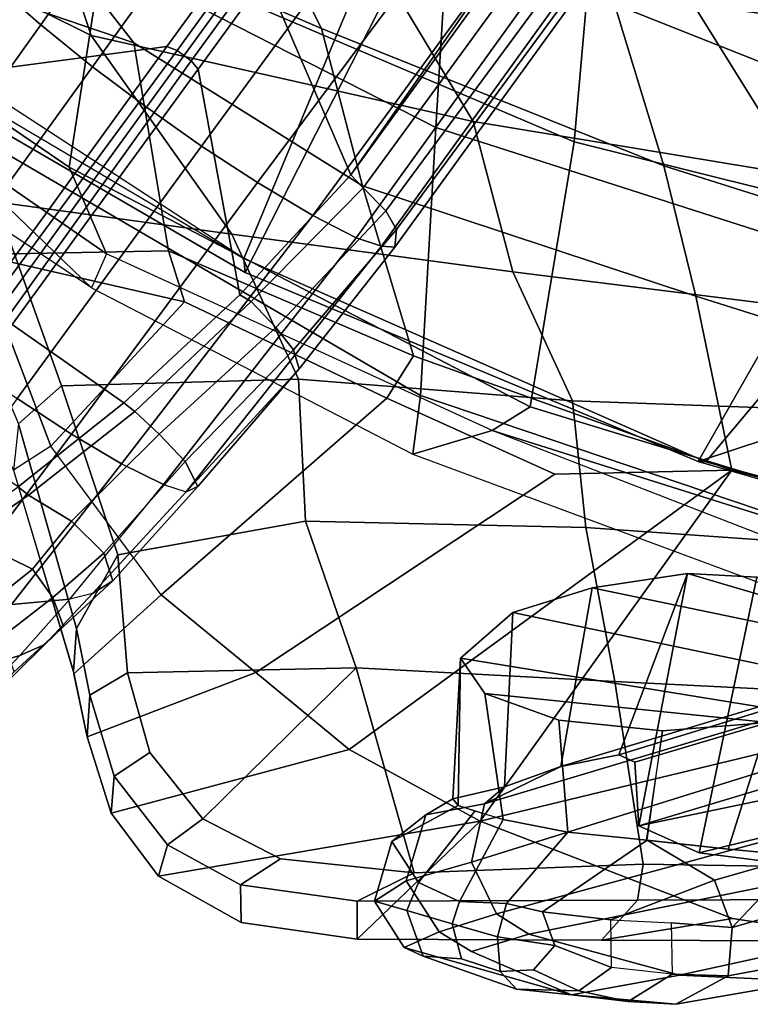
# Model space of a CAD drawing. Units: inches. Extents: x -104 to 104, y -58 to 57.
# Drawn here: x -49 to -47, y -56 to -53 of the extents above; entities that cross this region are included whole.
import ezdxf

# ---------------------------------------------------------------- set-up
doc = ezdxf.new("R2010")
doc.units = ezdxf.units.IN
doc.header["$MEASUREMENT"] = 0
for name, color, linetype in [('SEAT-BACKFABRIC', 5, 'Continuous'), ('SEAT-BASE', 5, 'Continuous'), ('SEAT-FRAME', 5, 'Continuous')]:
    doc.layers.add(name, color=color, linetype=linetype)

# ---------------------------------------------------------------- blocks, each defined once
blk = doc.blocks.new('1SAYL_UPHSMIDBCK_ARMS_1T')
at = {"layer": 'SEAT-BACKFABRIC'}
for points in [[(-8.7782, 6.4805, 14.3945), (-9.0398, 6.3676, 14.1992), (-8.1581, 7.6389, 14.4103), (-7.8525, 7.8343, 14.6289)], [(-7.3335, 7.6835, 15.3119), (-8.0996, 6.3748, 15.1775), (-8.7782, 6.4805, 14.3945), (-7.8525, 7.8343, 14.6289)], [(-8.2736, 7.7105, 14.506), (-8.4969, 7.083, 14.529), (-9.1413, 6.4127, 14.3062)], [(-8.1581, 7.6389, 14.4103), (-9.0398, 6.3676, 14.1992), (-9.1413, 6.4127, 14.3062), (-8.2736, 7.7105, 14.506)], [(-7.9727, 6.621, 30.1442), (-8.4047, 6.2856, 31.527), (-8.0874, 7.215, 30.815), (-7.6406, 7.4835, 29.8481)], [(-8.3826, 6.4142, 31.5399), (-7.8661, 6.585, 30.2446), (-7.4995, 7.4377, 29.9011), (-8.0164, 7.1501, 31.0371)], [(-8.0874, 7.215, 30.815), (-8.4047, 6.2856, 31.527), (-9.0307, 6.1812, 32.7198), (-9.0412, 6.7558, 32.94)], [(-8.9804, 5.9908, 32.9235), (-8.3826, 6.4142, 31.5399), (-8.0164, 7.1501, 31.0371), (-8.8824, 6.7016, 32.9746)], [(-9.6422, 5.4459, 14.1911), (-9.4659, 5.423, 14.3594), (-8.4969, 7.083, 14.529), (-9.1413, 6.4127, 14.3062)], [(-8.6593, 5.376, 15.1873), (-7.8274, 7.0083, 15.2964), (-8.4969, 7.083, 14.529), (-9.4659, 5.423, 14.3594)], [(-8.6593, 5.376, 15.1873), (-8.0324, 5.3382, 15.8754), (-7.3307, 6.959, 16.001), (-7.8274, 7.0083, 15.2964)], [(-9.0412, 6.7558, 32.94), (-9.6185, 6.5354, 34.1547), (-9.6903, 6.6479, 34.3174), (-9.0026, 6.952, 32.9129)], [(-8.8659, 6.9245, 32.9869), (-9.5513, 6.6327, 34.3903), (-9.4369, 6.5031, 34.1383), (-8.8824, 6.7016, 32.9746)], [(-9.6185, 6.5354, 34.1547), (-9.0412, 6.7558, 32.94), (-9.1834, 6.1327, 33.273)], [(-9.1834, 6.1327, 33.273), (-9.0412, 6.7558, 32.94), (-9.0307, 6.1812, 32.7198)], [(-8.3609, 5.7205, 30.6674), (-7.9727, 6.621, 30.1442), (-7.5728, 6.7399, 29.1249), (-7.9541, 5.926, 29.6207)], [(-9.4369, 6.5031, 34.1383), (-9.4164, 5.7894, 33.9009), (-8.9804, 5.9908, 32.9235), (-8.8824, 6.7016, 32.9746)], [(-9.6903, 6.6479, 34.3174), (-10.3036, 6.4659, 35.3235), (-10.0655, 6.203, 34.4146), (-9.6185, 6.5354, 34.1547)], [(-9.6903, 6.6479, 34.3174), (-10.297, 6.4673, 35.3143), (-10.1667, 6.4578, 35.4025), (-9.5513, 6.6327, 34.3903)], [(-9.4369, 6.5031, 34.1383), (-9.5513, 6.6327, 34.3903), (-10.1667, 6.4578, 35.4025), (-9.9453, 6.3333, 35.0374)], [(-8.3609, 5.7205, 30.6674), (-8.835, 5.5972, 31.8844), (-8.4047, 6.2856, 31.527), (-7.9727, 6.621, 30.1442)], [(-8.3826, 6.4142, 31.5399), (-8.6412, 5.2644, 31.6568), (-8.1099, 5.5824, 30.3194), (-7.8661, 6.585, 30.2446)], [(-9.6185, 6.5354, 34.1547), (-9.1834, 6.1327, 33.273), (-9.4738, 5.524, 33.752), (-10.0655, 6.203, 34.4146)], [(-9.4164, 5.7894, 33.9009), (-9.4369, 6.5031, 34.1383), (-9.9453, 6.3333, 35.0374), (-9.8445, 5.7684, 34.7638)], [(-10.4933, 6.4257, 35.5892), (-10.3674, 6.418, 35.6834), (-10.1667, 6.4578, 35.4025), (-10.297, 6.4673, 35.3143)], [(-10.0655, 6.203, 34.4146), (-10.2998, 5.9186, 34.6187), (-10.4933, 6.4257, 35.5892), (-10.3036, 6.4659, 35.3235)], [(-8.7782, 6.4805, 14.3945), (-9.5001, 5.0922, 14.2153), (-9.5714, 5.2069, 14.0729), (-9.0398, 6.3676, 14.1992)], [(-8.7019, 4.9603, 15.0517), (-9.5001, 5.0922, 14.2153), (-8.7782, 6.4805, 14.3945), (-8.0996, 6.3748, 15.1775)], [(-10.3006, 6.3045, 35.5731), (-9.9453, 6.3333, 35.0374), (-10.1667, 6.4578, 35.4025), (-10.3674, 6.418, 35.6834)], [(-10.2998, 5.9186, 34.6187), (-10.5318, 5.637, 34.8207), (-10.7228, 6.3538, 35.8749), (-10.4933, 6.4257, 35.5892)], [(-10.4933, 6.4257, 35.5892), (-10.7228, 6.3538, 35.8749), (-10.6117, 6.3441, 35.9874), (-10.3674, 6.418, 35.6834)], [(-10.3006, 6.3045, 35.5731), (-10.3674, 6.418, 35.6834), (-10.6117, 6.3441, 35.9874), (-10.5405, 6.2369, 35.8948)], [(-9.1413, 6.4127, 14.3062), (-9.6422, 5.4459, 14.1911), (-9.5714, 5.2069, 14.0729), (-9.0398, 6.3676, 14.1992)], [(-8.9804, 5.9908, 32.9235), (-9.0937, 5.1441, 32.8676), (-8.6412, 5.2644, 31.6568), (-8.3826, 6.4142, 31.5399)], [(-8.0757, 4.9045, 15.7441), (-8.7019, 4.9603, 15.0517), (-8.0996, 6.3748, 15.1775), (-7.508, 6.3715, 15.8515)], [(-10.9125, 6.2107, 36.0841), (-10.7228, 6.3538, 35.8749), (-10.5318, 5.637, 34.8207), (-10.7475, 5.2434, 35.0727)], [(-10.9125, 6.2107, 36.0841), (-10.8179, 6.1844, 36.2129), (-10.6117, 6.3441, 35.9874), (-10.7228, 6.3538, 35.8749)], [(-10.6117, 6.3441, 35.9874), (-10.8179, 6.1844, 36.2129), (-10.7404, 6.0781, 36.1246), (-10.5405, 6.2369, 35.8948)], [(-9.9453, 6.3333, 35.0374), (-10.3006, 6.3045, 35.5731), (-10.2857, 5.616, 35.4878), (-9.8445, 5.7684, 34.7638)], [(-10.5405, 6.2369, 35.8948), (-10.7404, 6.0781, 36.1246), (-10.2857, 5.616, 35.4878), (-10.3006, 6.3045, 35.5731)], [(-9.3462, 5.4439, 33.2045), (-9.0307, 6.1812, 32.7198), (-8.4047, 6.2856, 31.527), (-8.835, 5.5972, 31.8844)], [(-10.9125, 6.2107, 36.0841), (-10.7475, 5.2434, 35.0727), (-11.1019, 5.6133, 36.2765), (-11.0519, 5.9627, 36.226)], [(-10.9125, 6.2107, 36.0841), (-11.0519, 5.9627, 36.226), (-10.9386, 5.964, 36.3355), (-10.8179, 6.1844, 36.2129)], [(-10.2998, 5.9186, 34.6187), (-10.0655, 6.203, 34.4146), (-9.4738, 5.524, 33.752), (-9.7025, 5.0183, 33.9233)], [(-10.9386, 5.964, 36.3355), (-10.861, 5.8434, 36.252), (-10.7404, 6.0781, 36.1246), (-10.8179, 6.1844, 36.2129)], [(-9.3462, 5.4439, 33.2045), (-9.4738, 5.524, 33.752), (-9.1834, 6.1327, 33.273), (-9.0307, 6.1812, 32.7198)], [(-10.7404, 6.0781, 36.1246), (-10.861, 5.8434, 36.252), (-10.9025, 5.4415, 36.2912), (-10.2857, 5.616, 35.4878)], [(-9.4819, 4.9649, 33.7438), (-9.0937, 5.1441, 32.8676), (-8.9804, 5.9908, 32.9235), (-9.4164, 5.7894, 33.9009)], [(-11.1019, 5.6133, 36.2765), (-10.9881, 5.6133, 36.3853), (-10.9386, 5.964, 36.3355), (-11.0519, 5.9627, 36.226)], [(-10.9386, 5.964, 36.3355), (-10.9881, 5.6133, 36.3853), (-10.9025, 5.4415, 36.2912), (-10.861, 5.8434, 36.252)], [(-10.2998, 5.9186, 34.6187), (-9.7025, 5.0183, 33.9233), (-9.6904, 4.4853, 33.9335), (-10.5318, 5.637, 34.8207)], [(-8.2883, 4.8386, 30.2153), (-8.7743, 4.6904, 31.2955), (-8.3609, 5.7205, 30.6674), (-7.9541, 5.926, 29.6207)], [(-9.4819, 4.9649, 33.7438), (-9.4164, 5.7894, 33.9009), (-9.8445, 5.7684, 34.7638), (-9.8631, 4.9253, 34.6231)], [(-10.3271, 4.8379, 35.4595), (-9.8631, 4.9253, 34.6231), (-9.8445, 5.7684, 34.7638), (-10.2857, 5.616, 35.4878)], [(-8.7743, 4.6904, 31.2955), (-9.1665, 4.594, 32.3953), (-8.835, 5.5972, 31.8844), (-8.3609, 5.7205, 30.6674)], [(-10.7475, 5.2434, 35.0727), (-10.5318, 5.637, 34.8207), (-9.6904, 4.4853, 33.9335), (-10.7475, 5.2434, 35.0727)], [(-11.0405, 4.4833, 35.528), (-11.1049, 4.8778, 36.2798), (-11.1019, 5.6133, 36.2765), (-10.7475, 5.2434, 35.0727)], [(-11.1019, 5.6133, 36.2765), (-11.1049, 4.8778, 36.2798), (-10.9851, 4.7692, 36.3815), (-10.9881, 5.6133, 36.3853)], [(-10.9851, 4.7692, 36.3815), (-10.8763, 4.7518, 36.2484), (-10.9025, 5.4415, 36.2912), (-10.9881, 5.6133, 36.3853)], [(-10.3271, 4.8379, 35.4595), (-10.2857, 5.616, 35.4878), (-10.9025, 5.4415, 36.2912), (-10.8763, 4.7518, 36.2484)], [(-8.835, 5.5972, 31.8844), (-9.1665, 4.594, 32.3953), (-9.6904, 4.4853, 33.9335), (-9.3462, 5.4439, 33.2045)], [(-8.8038, 4.2811, 31.6884), (-8.2879, 4.6016, 30.3498), (-8.1099, 5.5824, 30.3194), (-8.6412, 5.2644, 31.6568)], [(-9.3462, 5.4439, 33.2045), (-9.6904, 4.4853, 33.9335), (-9.7025, 5.0183, 33.9233), (-9.4738, 5.524, 33.752)], [(-9.4659, 5.423, 14.3594), (-9.6422, 5.4459, 14.1911), (-10.0987, 4.2148, 14.0862), (-9.8894, 4.1687, 14.2588)], [(-9.6422, 5.4459, 14.1911), (-10.0987, 4.2148, 14.0862), (-9.9911, 4.1218, 13.9733), (-9.5714, 5.2069, 14.0729)], [(-9.4659, 5.423, 14.3594), (-9.8894, 4.1687, 14.2588), (-9.0632, 4.1165, 15.1096), (-8.6593, 5.376, 15.1873)], [(-8.0324, 5.3382, 15.8754), (-8.6593, 5.376, 15.1873), (-9.0632, 4.1165, 15.1096), (-8.4099, 4.0642, 15.7152)], [(-7.2205, 5.2796, 16.8563), (-8.0324, 5.3382, 15.8754), (-8.4099, 4.0642, 15.7152), (-7.527, 3.9516, 16.8343)], [(-9.2164, 4.1634, 32.8117), (-8.8038, 4.2811, 31.6884), (-8.6412, 5.2644, 31.6568), (-9.0937, 5.1441, 32.8676)], [(-10.3975, 3.7983, 35.1087), (-11.1157, 3.9913, 35.7772), (-11.0405, 4.4833, 35.528), (-10.7475, 5.2434, 35.0727)], [(-10.3975, 3.7983, 35.1087), (-10.7475, 5.2434, 35.0727), (-9.6904, 4.4853, 33.9335), (-9.9003, 3.7013, 34.0461)], [(-10.1966, 3.221, 13.9248), (-9.9911, 4.1218, 13.9733), (-9.5714, 5.2069, 14.0729), (-10.1966, 3.221, 13.9248)], [(-10.104, 3.1171, 14.0683), (-10.1966, 3.221, 13.9248), (-9.5714, 5.2069, 14.0729), (-9.5001, 5.0922, 14.2153)], [(-9.4819, 4.9649, 33.7438), (-9.5153, 4.0482, 33.5704), (-9.2164, 4.1634, 32.8117), (-9.0937, 5.1441, 32.8676)], [(-8.2883, 4.8386, 30.2153), (-7.9509, 5.1193, 29.1777), (-8.3279, 3.9051, 29.7128), (-8.7181, 3.7535, 30.7967)], [(-8.7019, 4.9603, 15.0517), (-9.1767, 3.06, 14.9555), (-10.104, 3.1171, 14.0683), (-9.5001, 5.0922, 14.2153)], [(-9.4819, 4.9649, 33.7438), (-9.8631, 4.9253, 34.6231), (-9.9336, 3.9289, 34.5355), (-9.5153, 4.0482, 33.5704)], [(-8.0757, 4.9045, 15.7441), (-8.5061, 3.0647, 15.6631), (-9.1767, 3.06, 14.9555), (-8.7019, 4.9603, 15.0517)], [(-10.3271, 4.8379, 35.4595), (-10.3693, 4.0008, 35.4221), (-9.9336, 3.9289, 34.5355), (-9.8631, 4.9253, 34.6231)], [(-7.5926, 3.0348, 16.7213), (-8.5061, 3.0647, 15.6631), (-8.0757, 4.9045, 15.7441), (-7.2562, 4.8056, 16.7516)], [(-11.0405, 4.4833, 35.528), (-11.1157, 3.9913, 35.7772), (-11.1081, 3.988, 36.2838), (-11.1049, 4.8778, 36.2798)], [(-11.1049, 4.8778, 36.2798), (-11.1081, 3.988, 36.2838), (-10.9822, 3.9364, 36.3778), (-10.9851, 4.7692, 36.3815)], [(-8.2879, 4.6016, 30.3498), (-8.4741, 3.2351, 30.3631), (-8.0687, 3.4269, 29.251), (-7.8429, 4.8856, 29.1961)], [(-10.3271, 4.8379, 35.4595), (-10.8763, 4.7518, 36.2484), (-10.8898, 3.9531, 36.2507), (-10.3693, 4.0008, 35.4221)], [(-8.7181, 3.7535, 30.7967), (-9.0918, 3.6876, 31.8255), (-8.7743, 4.6904, 31.2955), (-8.2883, 4.8386, 30.2153)], [(-10.9822, 3.9364, 36.3778), (-10.8898, 3.9531, 36.2507), (-10.8763, 4.7518, 36.2484), (-10.9851, 4.7692, 36.3815)], [(-9.0918, 3.6876, 31.8255), (-9.4632, 3.6536, 32.848), (-9.1665, 4.594, 32.3953), (-8.7743, 4.6904, 31.2955)], [(-9.4632, 3.6536, 32.848), (-9.9003, 3.7013, 34.0461), (-9.6904, 4.4853, 33.9335), (-9.1665, 4.594, 32.3953)], [(-8.8038, 4.2811, 31.6884), (-8.938, 3.0459, 31.628), (-8.4741, 3.2351, 30.3631), (-8.2879, 4.6016, 30.3498)]]:
    blk.add_3dface(points, dxfattribs=at)
at = {"layer": 'SEAT-BASE'}
for points in [[(-9.1171, 7.1135, 4.4381), (-8.3506, 6.5656, 4.7361), (-8.2228, 6.7118, 4.6671), (-9.0015, 7.2447, 4.3609)], [(-9.1171, 7.1135, 4.4381), (-9.2394, 6.9606, 4.4806), (-8.4768, 6.4093, 4.7875), (-8.3506, 6.5656, 4.7361)], [(-9.1853, 6.7441, 3.6656), (-8.938, 7.0721, 3.6782), (-8.5055, 6.8706, 3.8076), (-8.4154, 6.1856, 3.925)], [(-10.089, 6.8531, 4.228), (-9.5827, 6.4727, 4.4381), (-9.4751, 6.6362, 4.4806), (-10.0462, 7.0531, 4.263)], [(-10.4348, 6.8061, 3.8572), (-10.2487, 6.628, 3.9868), (-10.3046, 6.8211, 4.0545), (-10.5177, 7.0038, 3.8966)], [(-8.5981, 6.2469, 4.8004), (-8.4768, 6.4093, 4.7875), (-9.2394, 6.9606, 4.4806), (-9.3622, 6.802, 4.5095)], [(-9.7405, 6.6336, 3.5566), (-9.5721, 6.8846, 3.5444), (-9.2524, 6.6517, 3.6656), (-9.488, 6.3151, 3.6782)], [(-9.6717, 6.3222, 4.3609), (-9.5827, 6.4727, 4.4381), (-10.089, 6.8531, 4.228), (-10.0949, 6.654, 4.1671)], [(-8.1362, 5.983, 4.0182), (-8.4154, 6.1856, 3.925), (-8.5055, 6.8706, 3.8076), (-8.0763, 6.63, 3.9258)], [(-10.0789, 6.4776, 4.0757), (-10.0949, 6.654, 4.1671), (-10.3046, 6.8211, 4.0545), (-10.2487, 6.628, 3.9868)], [(-10.3889, 6.7295, 3.817), (-10.2155, 6.5535, 3.9329), (-10.2487, 6.628, 3.9868), (-10.4348, 6.8061, 3.8572)], [(-9.8496, 6.7891, 3.4805), (-9.7405, 6.6336, 3.5566), (-9.7657, 6.6028, 3.5282), (-9.8924, 6.7867, 3.4327)], [(-9.4751, 6.6362, 4.4806), (-8.7151, 6.0813, 4.7875), (-8.5981, 6.2469, 4.8004), (-9.3622, 6.802, 4.5095)], [(-9.8924, 6.7867, 3.4327), (-9.9887, 6.5905, 3.5456), (-10.1193, 6.754, 3.4387), (-9.8924, 6.7867, 3.4327)], [(-9.7657, 6.6028, 3.5282), (-9.8439, 6.4731, 3.5959), (-9.9887, 6.5905, 3.5456), (-9.8924, 6.7867, 3.4327)], [(-10.2979, 6.6457, 3.6824), (-10.1608, 6.4973, 3.7816), (-10.2155, 6.5535, 3.9329), (-10.3889, 6.7295, 3.817)], [(-10.1193, 6.754, 3.4387), (-9.9887, 6.5905, 3.5456), (-10.0738, 6.5296, 3.6303), (-10.1924, 6.6812, 3.5276)], [(-8.427, 6.1551, 3.8952), (-9.1927, 6.72, 3.637), (-9.1853, 6.7441, 3.6656), (-8.4154, 6.1856, 3.925)], [(-9.1927, 6.72, 3.637), (-8.427, 6.1551, 3.8952), (-8.458, 6.1125, 3.8952), (-9.2318, 6.6662, 3.637)], [(-8.2228, 6.7118, 4.6671), (-8.3506, 6.5656, 4.7361), (-1.3291, 1.6011, 7.1618), (-1.2442, 1.6753, 7.0948)], [(-10.1608, 6.4973, 3.7816), (-10.2979, 6.6457, 3.6824), (-10.1924, 6.6812, 3.5276), (-10.0738, 6.5296, 3.6303)], [(-10.0789, 6.4776, 4.0757), (-9.7334, 6.1962, 4.2471), (-9.6717, 6.3222, 4.3609), (-10.0949, 6.654, 4.1671)], [(-9.1627, 5.9661, 3.8076), (-9.488, 6.3151, 3.6782), (-9.2524, 6.6517, 3.6656), (-8.4834, 6.0921, 3.925)], [(-9.2524, 6.6517, 3.6656), (-9.2318, 6.6662, 3.637), (-8.458, 6.1125, 3.8952), (-8.4834, 6.0921, 3.925)], [(-10.062, 6.4096, 4.0096), (-10.0789, 6.4776, 4.0757), (-10.2487, 6.628, 3.9868), (-10.2155, 6.5535, 3.9329)], [(-9.488, 6.3151, 3.6782), (-9.5141, 6.2821, 3.65), (-9.7657, 6.6028, 3.5282), (-9.7405, 6.6336, 3.5566)], [(-8.7151, 6.0813, 4.7875), (-9.4751, 6.6362, 4.4806), (-9.5827, 6.4727, 4.4381), (-8.8248, 5.913, 4.7361)], [(-9.9407, 6.3759, 3.7144), (-10.0738, 6.5296, 3.6303), (-9.9887, 6.5905, 3.5456), (-9.8439, 6.4731, 3.5959)], [(-9.5141, 6.2821, 3.65), (-9.5819, 6.2095, 3.7074), (-9.8439, 6.4731, 3.5959), (-9.7657, 6.6028, 3.5282)], [(-10.0237, 6.3489, 3.8808), (-10.062, 6.4096, 4.0096), (-10.2155, 6.5535, 3.9329), (-10.1608, 6.4973, 3.7816)], [(-8.4768, 6.4093, 4.7875), (-1.5158, 1.3932, 7.2363), (-1.3291, 1.6011, 7.1618), (-8.3506, 6.5656, 4.7361)], [(-10.1608, 6.4973, 3.7816), (-10.0738, 6.5296, 3.6303), (-9.9407, 6.3759, 3.7144), (-10.0237, 6.3489, 3.8808)], [(-9.7334, 6.1962, 4.2471), (-9.7561, 6.1278, 4.134), (-10.062, 6.4096, 4.0096), (-10.0789, 6.4776, 4.0757)], [(-9.6648, 6.1313, 3.8066), (-9.9407, 6.3759, 3.7144), (-9.8439, 6.4731, 3.5959), (-9.5819, 6.2095, 3.7074)], [(-8.9243, 5.7463, 4.6671), (-8.8248, 5.913, 4.7361), (-9.5827, 6.4727, 4.4381), (-9.6717, 6.3222, 4.3609)], [(-10.0237, 6.3489, 3.8808), (-9.7398, 6.0931, 3.9854), (-9.7561, 6.1278, 4.134), (-10.062, 6.4096, 4.0096)], [(-8.4768, 6.4093, 4.7875), (-8.5981, 6.2469, 4.8004), (-1.6626, 1.208, 7.2625), (-1.5158, 1.3932, 7.2363)], [(-10.0237, 6.3489, 3.8808), (-9.9407, 6.3759, 3.7144), (-9.6648, 6.1313, 3.8066), (-9.7398, 6.0931, 3.9854)], [(-8.9243, 5.7463, 4.6671), (-9.6717, 6.3222, 4.3609), (-9.7334, 6.1962, 4.2471), (-8.9911, 5.6163, 4.5522)], [(-9.488, 6.3151, 3.6782), (-9.1627, 5.9661, 3.8076), (-9.1827, 5.9319, 3.7786), (-9.5141, 6.2821, 3.65)], [(-9.1827, 5.9319, 3.7786), (-9.2609, 5.8584, 3.8475), (-9.5819, 6.2095, 3.7074), (-9.5141, 6.2821, 3.65)], [(-1.6626, 1.208, 7.2625), (-8.5981, 6.2469, 4.8004), (-8.7151, 6.0813, 4.7875), (-1.7934, 1.0111, 7.2363)], [(-9.0162, 5.5395, 4.4355), (-8.9911, 5.6163, 4.5522), (-9.7334, 6.1962, 4.2471), (-9.7561, 6.1278, 4.134)], [(-9.3282, 5.8047, 3.9521), (-9.6648, 6.1313, 3.8066), (-9.5819, 6.2095, 3.7074), (-9.2609, 5.8584, 3.8475)], [(-8.427, 6.1551, 3.8952), (-8.4154, 6.1856, 3.925), (-8.1362, 5.983, 4.0182), (-8.1485, 5.9531, 3.9883)], [(-8.427, 6.1551, 3.8952), (-8.1485, 5.9531, 3.9883), (-8.1797, 5.9101, 3.9883), (-8.458, 6.1125, 3.8952)], [(-9.0162, 5.5395, 4.4355), (-9.7561, 6.1278, 4.134), (-9.3858, 5.7874, 4.1222), (-9.0193, 5.5001, 4.308)], [(-9.7561, 6.1278, 4.134), (-9.7398, 6.0931, 3.9854), (-9.3858, 5.7874, 4.1222), (-9.7561, 6.1278, 4.134)], [(-9.3858, 5.7874, 4.1222), (-9.7398, 6.0931, 3.9854), (-9.6648, 6.1313, 3.8066), (-9.3285, 5.8046, 3.9526)], [(-8.2044, 5.8891, 4.0182), (-8.4834, 6.0921, 3.925), (-8.458, 6.1125, 3.8952), (-8.1797, 5.9101, 3.9883)], [(-9.1627, 5.9661, 3.8076), (-8.4834, 6.0921, 3.925), (-8.2044, 5.8891, 4.0182), (-8.8012, 5.6323, 3.9258)], [(-1.9335, 0.7693, 7.1618), (-1.7934, 1.0111, 7.2363), (-8.7151, 6.0813, 4.7875), (-8.8248, 5.913, 4.7361)], [(-9.1627, 5.9661, 3.8076), (-8.8012, 5.6323, 3.9258), (-8.8406, 5.5953, 3.9214), (-9.1827, 5.9319, 3.7786)], [(-9.2609, 5.8584, 3.8475), (-9.1827, 5.9319, 3.7786), (-8.8406, 5.5953, 3.9214), (-8.9097, 5.5273, 3.9962)], [(-1.9335, 0.7693, 7.1618), (-8.8248, 5.913, 4.7361), (-8.9243, 5.7463, 4.6671), (-1.9778, 0.6656, 7.0948)], [(-8.2044, 5.8891, 4.0182), (-1.0549, 0.6891, 5.9789), (-1.487, 0.5117, 5.915), (-8.8012, 5.6323, 3.9258)], [(-9.2609, 5.8584, 3.8475), (-8.9097, 5.5273, 3.9962), (-8.966, 5.4945, 4.1197), (-9.3282, 5.8047, 3.9521)], [(-9.0193, 5.5001, 4.308), (-9.3857, 5.7873, 4.1217), (-9.3285, 5.8046, 3.9526), (-8.966, 5.4945, 4.1197)], [(-2.0071, 0.583, 7.0284), (-1.9778, 0.6656, 7.0948), (-8.9243, 5.7463, 4.6671), (-8.9911, 5.6163, 4.5522)], [(-1.6127, 0.4028, 5.9064), (-1.6628, 0.3513, 5.9333), (-8.8406, 5.5953, 3.9214), (-8.8012, 5.6323, 3.9258)], [(-8.8012, 5.6323, 3.9258), (-1.487, 0.5117, 5.915), (-1.6127, 0.4028, 5.9064)], [(-2.0071, 0.583, 7.0284), (-8.9911, 5.6163, 4.5522), (-9.0162, 5.5395, 4.4355), (-2.017, 0.4882, 6.9061)], [(-1.791, 0.2705, 6.0974), (-8.9097, 5.5273, 3.9962), (-8.8406, 5.5953, 3.9214), (-1.6628, 0.3513, 5.9333)], [(-2.0053, 0.4149, 6.7636), (-2.017, 0.4882, 6.9061), (-9.0162, 5.5395, 4.4355), (-9.0193, 5.5001, 4.308)], [(-1.791, 0.2705, 6.0974), (-1.9206, 0.2973, 6.4002), (-8.966, 5.4945, 4.1197), (-8.9097, 5.5273, 3.9962)], [(-2.0053, 0.4149, 6.7636), (-9.0193, 5.5001, 4.308), (-8.966, 5.4945, 4.1197), (-1.9206, 0.2973, 6.4002)]]:
    blk.add_3dface(points, dxfattribs=at)
at = {"layer": 'SEAT-FRAME'}
for points in [[(-7.8236, 7.8405, 14.5573), (-8.4795, 6.9249, 14.401), (-9.0532, 5.9541, 14.2652)], [(-7.6642, 5.3778, 14.3692), (-9.0532, 5.9541, 14.2652), (-7.8236, 7.8405, 14.5573), (-6.6178, 7.3381, 14.6368)], [(-8.5164, 6.9473, 14.4208), (-9.0955, 5.9506, 14.284), (-7.8954, 5.3392, 15.7202), (-7.2259, 6.8933, 15.8458)], [(-8.4795, 6.9249, 14.401), (-9.0532, 5.9541, 14.2652), (-9.0955, 5.9506, 14.284), (-8.5164, 6.9473, 14.4208)], [(-9.666, 4.5641, 14.1215), (-9.6642, 4.5865, 14.1589), (-9.0955, 5.9506, 14.284), (-9.0532, 5.9541, 14.2652)], [(-7.6642, 5.3778, 14.3692), (-8.2006, 3.3364, 14.2505), (-9.666, 4.5641, 14.1215), (-9.0532, 5.9541, 14.2652)], [(-7.8954, 5.3392, 15.7202), (-9.0955, 5.9506, 14.284), (-9.6642, 4.5865, 14.1589), (-8.3075, 3.8117, 15.6428)], [(-10.9884, 5.561, 34.2516), (-11.1271, 5.4712, 34.2331), (-11.1532, 5.4146, 34.6027), (-11.0164, 5.4634, 34.6253)], [(-10.9884, 5.561, 34.2516), (-10.9264, 5.4659, 33.8949), (-11.0806, 5.3664, 33.8899), (-11.1271, 5.4712, 34.2331)], [(-10.8087, 5.509, 34.3107), (-10.9884, 5.561, 34.2516), (-11.0164, 5.4634, 34.6253), (-10.9322, 5.4286, 34.6542)], [(-10.8087, 5.509, 34.3107), (-10.7284, 5.406, 33.9646), (-10.9264, 5.4659, 33.8949), (-10.9884, 5.561, 34.2516)], [(-10.9322, 5.4286, 34.6542), (-10.7175, 5.259, 34.4064), (-10.6996, 5.309, 34.2725), (-10.8087, 5.509, 34.3107)], [(-10.7284, 5.406, 33.9646), (-10.8087, 5.509, 34.3107), (-10.6996, 5.309, 34.2725), (-10.6797, 5.3251, 34.0247)], [(-11.1532, 5.4146, 34.6027), (-11.1271, 5.4712, 34.2331), (-11.27, 4.9676, 34.409), (-11.2526, 5.134, 34.7011)], [(-11.0806, 5.3664, 33.8899), (-11.1395, 5.2687, 33.9162), (-11.27, 4.9676, 34.409), (-11.1271, 5.4712, 34.2331)], [(-11.0563, 5.3273, 34.7544), (-11.0164, 5.4634, 34.6253), (-11.1532, 5.4146, 34.6027), (-11.1617, 5.2994, 34.7656)], [(-10.8704, 5.2687, 33.572), (-11.0256, 5.1933, 33.5897), (-11.0806, 5.3664, 33.8899), (-10.9264, 5.4659, 33.8949)], [(-11.0164, 5.4634, 34.6253), (-11.0563, 5.3273, 34.7544), (-10.9891, 5.3055, 34.801), (-10.9322, 5.4286, 34.6542)], [(-10.6953, 5.2297, 33.63), (-10.8704, 5.2687, 33.572), (-10.9264, 5.4659, 33.8949), (-10.7284, 5.406, 33.9646)], [(-10.9322, 5.4286, 34.6542), (-10.9891, 5.3055, 34.801), (-10.7426, 5.1741, 34.548), (-10.7175, 5.259, 34.4064)], [(-11.1532, 5.4146, 34.6027), (-11.2526, 5.134, 34.7011), (-11.1996, 5.1823, 34.812), (-11.1617, 5.2994, 34.7656)], [(-10.6953, 5.2297, 33.63), (-10.7284, 5.406, 33.9646), (-10.6797, 5.3251, 34.0247), (-10.6442, 5.1697, 33.6353)], [(-11.0256, 5.1933, 33.5897), (-11.087, 5.0967, 33.6387), (-11.1395, 5.2687, 33.9162), (-11.0806, 5.3664, 33.8899)], [(-11.0563, 5.3273, 34.7544), (-11.1617, 5.2994, 34.7656), (-11.1996, 5.1823, 34.812), (-11.0957, 5.1912, 34.881)], [(-11.0957, 5.1912, 34.881), (-10.9954, 5.164, 34.8868), (-10.9891, 5.3055, 34.801), (-11.0563, 5.3273, 34.7544)], [(-10.9954, 5.164, 34.8868), (-10.78, 4.9795, 34.6945), (-10.7426, 5.1741, 34.548), (-10.9891, 5.3055, 34.801)], [(-10.7426, 5.1741, 34.548), (-10.3631, 5.2289, 34.5216), (-10.2567, 5.3023, 34.222), (-10.6996, 5.309, 34.2725)], [(-10.6797, 5.3251, 34.0247), (-10.6996, 5.309, 34.2725), (-10.2567, 5.3023, 34.222)], [(-10.6442, 5.1697, 33.6353), (-10.6797, 5.3251, 34.0247), (-10.2567, 5.3023, 34.222), (-10.1188, 5.1443, 33.8335)], [(-10.3631, 5.2289, 34.5216), (-10.4504, 4.3763, 34.7672), (-10.4217, 4.2846, 34.6867), (-10.2567, 5.3023, 34.222)], [(-10.1188, 5.1443, 33.8335), (-10.2567, 5.3023, 34.222), (-10.4217, 4.2846, 34.6867), (-10.3424, 4.075, 34.4631)], [(-11.087, 5.0967, 33.6387), (-11.2104, 4.6434, 33.9003), (-11.27, 4.9676, 34.409), (-11.1395, 5.2687, 33.9162)], [(-10.8704, 5.2687, 33.572), (-10.4272, 3.8469, 31.2724), (-10.6406, 3.7738, 31.2777), (-11.0256, 5.1933, 33.5897)], [(-10.6953, 5.2297, 33.63), (-10.2621, 3.7857, 31.3426), (-10.4272, 3.8469, 31.2724), (-10.8704, 5.2687, 33.572)], [(-10.7426, 5.1741, 34.548), (-10.78, 4.9795, 34.6945), (-10.443, 5.0063, 34.7465), (-10.3631, 5.2289, 34.5216)], [(-10.5829, 5, 33.4561), (-10.6953, 5.2297, 33.63), (-10.6442, 5.1697, 33.6353)], [(-10.6953, 5.2297, 33.63), (-10.5829, 5, 33.4561), (-10.1856, 3.6817, 31.4228), (-10.2621, 3.7857, 31.3426)], [(-10.3631, 5.2289, 34.5216), (-10.443, 5.0063, 34.7465), (-10.4749, 4.6942, 34.8364), (-10.4504, 4.3763, 34.7672)], [(-11.1214, 5.0181, 34.9364), (-11.0957, 5.1912, 34.881), (-11.1996, 5.1823, 34.812), (-11.1951, 5.082, 34.887)], [(-11.0957, 5.1912, 34.881), (-11.1214, 5.0181, 34.9364), (-11.02, 5.0554, 34.9383), (-10.9954, 5.164, 34.8868)], [(-11.0256, 5.1933, 33.5897), (-10.6406, 3.7738, 31.2777), (-10.7818, 3.5821, 31.3713), (-11.087, 5.0967, 33.6387)], [(-11.1951, 5.082, 34.887), (-11.1996, 5.1823, 34.812), (-11.2526, 5.134, 34.7011), (-11.258, 4.9461, 34.8499)], [(-10.78, 4.9795, 34.6945), (-10.9954, 5.164, 34.8868), (-11.02, 5.0554, 34.9383), (-10.8048, 4.7404, 34.7592)], [(-10.1188, 5.1443, 33.8335), (-10.0443, 4.9056, 33.6238), (-10.5829, 5, 33.4561), (-10.6442, 5.1697, 33.6353)], [(-11.2903, 4.7975, 34.7759), (-11.258, 4.9461, 34.8499), (-11.2526, 5.134, 34.7011), (-11.27, 4.9676, 34.409)], [(-10.1188, 5.1443, 33.8335), (-10.3424, 4.075, 34.4631), (-10.2379, 3.9796, 34.169), (-10.0443, 4.9056, 33.6238)], [(-11.258, 4.9461, 34.8499), (-11.1872, 4.848, 34.9528), (-11.1214, 5.0181, 34.9364), (-11.1951, 5.082, 34.887)], [(-11.087, 5.0967, 33.6387), (-10.7818, 3.5821, 31.3713), (-10.8835, 3.1457, 31.6064), (-11.2104, 4.6434, 33.9003)], [(-11.1872, 4.848, 34.9528), (-11.0445, 4.8493, 34.9751), (-11.02, 5.0554, 34.9383), (-11.1214, 5.0181, 34.9364)], [(-10.9243, 4.5378, 34.8531), (-10.8048, 4.7404, 34.7592), (-11.02, 5.0554, 34.9383), (-11.0445, 4.8493, 34.9751)], [(-10.4749, 4.6942, 34.8364), (-10.443, 5.0063, 34.7465), (-10.78, 4.9795, 34.6945), (-10.8048, 4.7404, 34.7592)], [(-10.1856, 3.6817, 31.4228), (-10.5829, 5, 33.4561), (-10.5477, 4.8254, 33.3321), (-10.1568, 3.5537, 31.28)], [(-10.0017, 4.6193, 33.5612), (-10.5477, 4.8254, 33.3321), (-10.5829, 5, 33.4561), (-10.0443, 4.9056, 33.6238)], [(-11.27, 4.9676, 34.409), (-11.2984, 4.6538, 34.6721), (-11.2903, 4.7975, 34.7759), (-11.27, 4.9676, 34.409)], [(-11.2292, 4.2536, 34.1418), (-11.2984, 4.6538, 34.6721), (-11.27, 4.9676, 34.409), (-11.2104, 4.6434, 33.9003)], [(-11.258, 4.9461, 34.8499), (-11.2903, 4.7975, 34.7759), (-11.2079, 4.6654, 34.9249), (-11.1872, 4.848, 34.9528)], [(-10.0017, 4.6193, 33.5612), (-10.0443, 4.9056, 33.6238), (-10.2379, 3.9796, 34.169), (-10.1773, 4.0214, 33.9984)], [(-11.1872, 4.848, 34.9528), (-11.0445, 4.8493, 34.9751), (-11.0536, 4.6681, 34.9467), (-11.2079, 4.6654, 34.9249)], [(-11.0536, 4.6681, 34.9467), (-11.0672, 4.4839, 34.8942), (-10.9243, 4.5378, 34.8531), (-11.0445, 4.8493, 34.9751)], [(-10.5694, 4.7771, 33.277), (-10.5477, 4.8254, 33.3321), (-10.0017, 4.6193, 33.5612), (-10.7615, 4.7651, 33.2499)], [(-10.1994, 3.5326, 31.2851), (-10.1568, 3.5537, 31.28), (-10.5477, 4.8254, 33.3321), (-10.5694, 4.7771, 33.277)], [(-11.2984, 4.6538, 34.6721), (-11.2124, 4.4966, 34.8541), (-11.2079, 4.6654, 34.9249), (-11.2903, 4.7975, 34.7759)], [(-10.7615, 4.7651, 33.2499), (-10.3821, 3.5031, 31.1768), (-10.1994, 3.5326, 31.2851), (-10.5694, 4.7771, 33.277)], [(-10.7615, 4.7651, 33.2499), (-10.8421, 4.584, 33.2015), (-10.5499, 3.3926, 31.2026), (-10.4911, 3.4717, 31.1641)], [(-10.0017, 4.6193, 33.5612), (-10.0126, 4.41, 33.5917), (-10.8421, 4.584, 33.2015), (-10.7615, 4.7651, 33.2499)], [(-10.4504, 4.3763, 34.7672), (-10.4749, 4.6942, 34.8364), (-10.8046, 4.743, 34.7585), (-10.8314, 4.4962, 34.7234)], [(-10.4911, 3.4717, 31.1641), (-10.3821, 3.5031, 31.1768), (-10.7615, 4.7651, 33.2499), (-10.4911, 3.4717, 31.1641)], [(-10.8048, 4.7404, 34.7592), (-10.9243, 4.5378, 34.8531), (-10.851, 4.2811, 34.5965), (-10.8315, 4.4953, 34.7233)], [(-11.2984, 4.6538, 34.6721), (-11.2292, 4.2536, 34.1418), (-11.1263, 4.0353, 34.2988), (-11.2124, 4.4966, 34.8541)], [(-11.0672, 4.4839, 34.8942), (-11.0536, 4.6681, 34.9467), (-11.2079, 4.6654, 34.9249), (-11.2124, 4.4966, 34.8541)], [(-10.873, 2.7612, 31.8502), (-11.2292, 4.2536, 34.1418), (-11.2104, 4.6434, 33.9003), (-10.8835, 3.1457, 31.6064)], [(-10.0017, 4.6193, 33.5612), (-10.1773, 4.0214, 33.9984), (-10.0651, 4.1594, 33.7396), (-10.0126, 4.41, 33.5917)], [(-10.8879, 4.2286, 33.3098), (-10.6205, 3.0178, 31.4342), (-10.5499, 3.3926, 31.2026), (-10.8421, 4.584, 33.2015)], [(-10.8879, 4.2286, 33.3098), (-10.8421, 4.584, 33.2015), (-10.0126, 4.41, 33.5917), (-10.0517, 4.2756, 33.6445)], [(-9.666, 4.5641, 14.1215), (-10.1432, 2.7901, 14.0127), (-10.1872, 2.7988, 14.0147), (-9.6642, 4.5865, 14.1589)], [(-9.236, 2.2842, 14.9703), (-9.1162, 2.9276, 15.0098), (-9.6642, 4.5865, 14.1589), (-10.1795, 2.797, 14.0194)], [(-8.478, 2.9889, 15.6109), (-8.3075, 3.8117, 15.6428), (-9.6642, 4.5865, 14.1589), (-9.1162, 2.9276, 15.0098)], [(-11.0672, 4.4839, 34.8942), (-10.851, 4.2811, 34.5965), (-10.9243, 4.5378, 34.8531), (-11.0672, 4.4839, 34.8942)], [(-8.4178, 1.8389, 14.1831), (-10.1432, 2.7901, 14.0127), (-9.666, 4.5641, 14.1215), (-8.2006, 3.3364, 14.2505)], [(-11.0672, 4.4839, 34.8942), (-11.2124, 4.4966, 34.8541), (-11.1263, 4.0353, 34.2988), (-10.9331, 4.0184, 34.3464)], [(-11.0672, 4.4839, 34.8942), (-10.9331, 4.0184, 34.3464), (-10.838, 4.0618, 34.3374), (-10.851, 4.2811, 34.5965)], [(-10.4504, 4.3763, 34.7672), (-10.8314, 4.4962, 34.7234), (-10.851, 4.2811, 34.5965), (-10.4217, 4.2846, 34.6867)]]:
    blk.add_3dface(points, dxfattribs=at)

msp = doc.modelspace()

# ---------------------------------------------------------------- block references
at = {"rotation": 90}
msp.add_blockref('1SAYL_UPHSMIDBCK_ARMS_1T', (-42.1446, -45.0631), dxfattribs=at)

doc.saveas('drawing.dxf')
